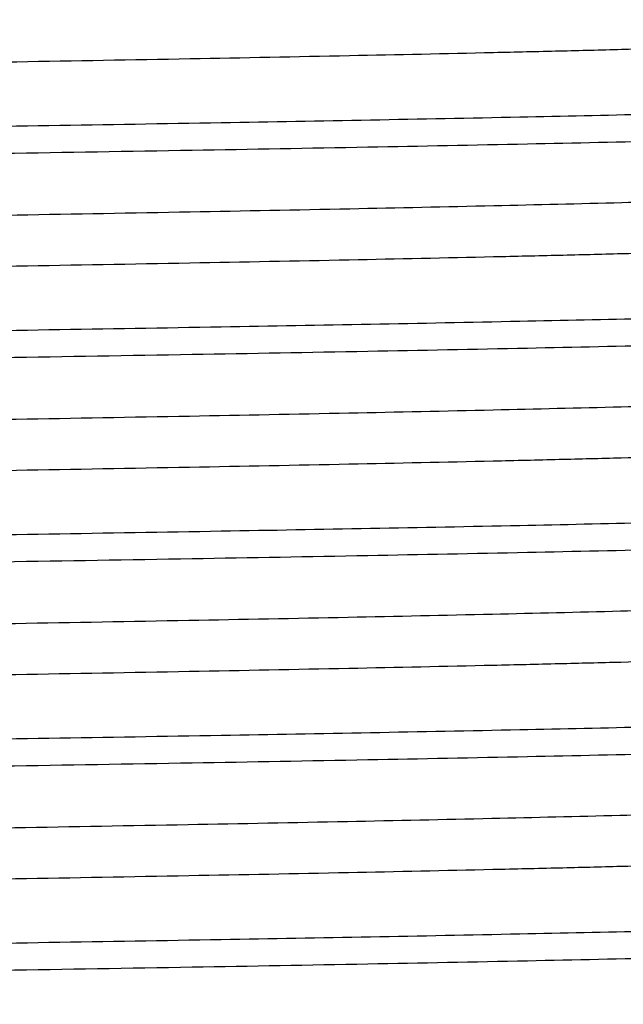
# Model space of a CAD drawing. Units: inches. Extents: x 0 to 11, y 0 to 8.5.
# Drawn here: x 5.3 to 5.4, y 4.4 to 4.5 of the extents above; entities that cross this region are included whole.
import ezdxf

# ---------------------------------------------------------------- set-up
doc = ezdxf.new("R2010")
doc.units = ezdxf.units.IN
doc.header["$LTSCALE"] = 0.605
doc.header["$MEASUREMENT"] = 0
doc.layers.get('0').update_dxf_attribs({"linetype": 'CONTINUOUS'})

msp = doc.modelspace()

# ---------------------------------------------------------------- linework, layer by layer
at = {"color": 7, "linetype": 'Continuous'}
for points, knots in [([(5.4592699426, 4.5387139065), (5.458743753899999, 4.5386351234), (5.457475840800001, 4.5384951726), (5.4552557659, 4.538311995), (5.4524055252, 4.5381273034), (5.448931653, 4.5379408052), (5.4448417501, 4.5377536037), (5.4381851215, 4.5374876571), (5.428405024500001, 4.537163910299999), (5.414983207000001, 4.536791401399999), (5.3994060694, 4.5364175129), (5.3818147726, 4.5360424854), (5.3623687155, 4.5356667912), (5.3412441325, 4.5352905833), (5.3102876922, 4.5347751797), (5.2689402556, 4.5341419951), (5.217210334, 4.5333983635), (5.1728625535, 4.5327777183), (5.1371382882, 4.532274392200001), (5.1107273994, 4.5318972221), (5.084918755199999, 4.5315201339), (5.0599462778, 4.5311431705), (5.0360363011, 4.530766385400001), (5.013405544599999, 4.5303898444), (4.9922591193, 4.5300136568), (4.9727886923, 4.529637917900001), (4.9576925716, 4.5293166539), (4.9465846549, 4.5290570874), (4.9390254618, 4.5288682875), (4.9320061838, 4.5286796001), (4.925542735500001, 4.528491048), (4.9196497882, 4.5283026853), (4.9143406509, 4.5281145675), (4.9096274115, 4.5279268062), (4.9055206338, 4.5277395944), (4.902029697200001, 4.5275530864), (4.899509567, 4.527390702), (4.8978075782, 4.5272573749), (4.8967676398, 4.527163721), (4.8958865674, 4.5270703981), (4.895252324499999, 4.5269891401), (4.8948250623, 4.5269224432), (4.8945642213, 4.526875624100001), (4.8943429132, 4.5268287394), (4.8941625814, 4.5267827801), (4.8940188705, 4.5267353765), (4.893907815, 4.5266870155), (4.8938289415, 4.5266290123), (4.893828967, 4.526587623999999)], [0, 0, 0, 0, 0.002821608, 0.006761494, 0.0118138298, 0.0179678966, 0.0252107069, 0.0335260427, 0.05329762019999999, 0.0771047656, 0.1047323743, 0.1359305097, 0.1704167093, 0.2078786179, 0.2479769155, 0.334608778, 0.4271795105, 0.5223412929, 0.5698186038, 0.6166525635, 0.6624187798, 0.7067025692, 0.7491026140000001, 0.7892347873000001, 0.8267354295, 0.8612648326000001, 0.892510259, 0.9068117795999999, 0.9201888099, 0.9326109341, 0.9440500959999999, 0.9544805543000001, 0.9638785434, 0.9722233066, 0.9794957122, 0.9856801959, 0.990762787, 0.9928877342, 0.9947337493999999, 0.9962999798000001, 0.9975861551, 0.9981243893, 0.9985929029, 0.9989919786, 0.9993221212000001, 0.9995842881, 0.9997805079000001, 1, 1, 1, 1]), ([(5.460518900399999, 4.532837632200001), (5.4605188803, 4.5327962754), (5.4604401289, 4.532738369300001), (5.4603292436, 4.5326900181), (5.4601858247, 4.5326426619), (5.4600058659, 4.5325967398), (5.459785011, 4.5325498983), (5.4595246796, 4.5325031215), (5.4590981874, 4.532436484700001), (5.458465070599999, 4.5323553137), (5.4575856091, 4.532262077), (5.4565476309, 4.532168503), (5.4548487861, 4.5320352913), (5.452333314500001, 4.5318730819), (5.4488487476, 4.5316867217), (5.4447495085, 4.531499702900001), (5.4400448122, 4.5313121038), (5.4347452793, 4.5311241673), (5.428862902000001, 4.5309359781), (5.4224109448, 4.530747599200001), (5.4154040594, 4.5305590921), (5.407858031, 4.5303704611), (5.396769154199999, 4.53011114), (5.3816983615, 4.5297901662), (5.3622598928, 4.5294147767), (5.341146998, 4.529038937), (5.3185506781, 4.5286627446), (5.2946753426, 4.5282863082), (5.2697369911, 4.5279096936), (5.2439612341, 4.527532954100001), (5.2175812638, 4.5271561323), (5.181892232, 4.526653236600001), (5.137578369, 4.5260331037), (5.085874151000001, 4.5252901267), (5.0445344009, 4.5246575632), (5.0135715713, 4.5241427015), (4.9924319134, 4.5237668298), (4.9729635743, 4.5233914658), (4.9553426704, 4.5230167608), (4.9397285714, 4.5226431763), (4.926262506700001, 4.5222709578), (4.9164410157, 4.5219475112), (4.9097477796, 4.5216819277), (4.9056278444, 4.521494838500001), (4.902122385, 4.5213084877), (4.8992389406, 4.5211237938), (4.8969842374, 4.5209406804), (4.8956927244, 4.5208008779), (4.8951544094, 4.5207226275)], [0, 0, 0, 0, 0.0002193552, 0.0004152879, 0.0006769841000000001, 0.0010064993, 0.0014048218, 0.0018724879, 0.0024098123, 0.0036939746, 0.0052576072, 0.0071003321, 0.0092215314, 0.0142957253, 0.0204694667, 0.0277297689, 0.0360603684, 0.0454427337, 0.0558558868, 0.0672761883, 0.079678217, 0.0930335615, 0.1073125198, 0.1385092592, 0.1729865171, 0.2104326001, 0.2505089608, 0.2928531301, 0.3370822013000001, 0.3827961075, 0.4295813669, 0.4770148369, 0.5721081708, 0.6646434286, 0.7512803540999999, 0.7913982287000001, 0.8288917786, 0.8634219899, 0.8946766999, 0.9223734416, 0.9462621258, 0.9661273192000001, 0.9744939883, 0.9817906131, 0.9880016104000001, 0.9931129672, 0.9971147898999999, 1, 1, 1, 1]), ([(5.468818107100001, 4.5243590986), (5.467936996900001, 4.5242951381), (5.465993894199999, 4.5241712206), (5.4613938895, 4.523926299599999), (5.454324217000001, 4.5236319817), (5.444297084, 4.5232950932), (5.4322696985, 4.5229564657), (5.4183321224, 4.5226161967), (5.3962436363, 4.5221379232), (5.3647535325, 4.5215555062), (5.3229973207, 4.520881241600001), (5.2768813824, 4.5202047767), (5.2277842823, 4.5195268012), (5.1942138994, 4.519076722599999), (5.177173913, 4.5188482474)], [0, 0, 0, 0, 0.0090854274, 0.0200232745, 0.0473742958, 0.0818529164, 0.1232029461, 0.1711157807, 0.2252333681, 0.3504201391, 0.4950235613, 0.6547217604, 0.8247402582, 1, 1, 1, 1]), ([(5.177173913, 4.5155769892), (5.196189985899999, 4.5158319601), (5.2244916651, 4.5162113413), (5.2618142927, 4.5167260083), (5.2887930436, 4.5171088475), (5.314728408500001, 4.517491522099999), (5.339377886499999, 4.5178739664), (5.3625110737, 4.5182560958), (5.3839117241, 4.51863776), (5.4033797916, 4.519018831), (5.418310749700001, 4.519345743), (5.4291543266, 4.5196104499), (5.4364157075, 4.519802021499999), (5.4430708448, 4.5199934082), (5.4491042742, 4.5201845901), (5.4545018034, 4.5203754606), (5.459250926599999, 4.5205658779), (5.463340474400001, 4.5207557054), (5.4663313987, 4.5209205194), (5.4683870536, 4.521055216600001), (5.4696743611, 4.521150602), (5.4707907172, 4.5212456836), (5.4717354393, 4.5213404501), (5.4725083522, 4.5214343108), (5.4731087865, 4.5215275504), (5.4735013856, 4.5216091389), (5.4737269551, 4.5216795668), (5.4738105464, 4.5217153564), (5.4738438693, 4.5217346072)], [0, 0, 0, 0, 0.1922364757, 0.2861061142, 0.3773022707, 0.4649718506, 0.5482957556, 0.6264952859, 0.6988397175, 0.7646531690999999, 0.8233209418999999, 0.8498015034999999, 0.8742953418000001, 0.8967462697, 0.9171010240999999, 0.9353132475, 0.9513397957999999, 0.9651446584000001, 0.9766956337, 0.9816179671999999, 0.9859680811, 0.9897435739, 0.9929427993000001, 0.9955653770999999, 0.9976119558, 0.9990856409000001, 0.9996109952, 1, 1, 1, 1]), ([(5.4592552656, 4.5137117058), (5.4587267567, 4.5136330389), (5.457454290199999, 4.5134930874), (5.4552275285, 4.5133099484), (5.4523708563, 4.5131252431), (5.448890867, 4.5129387756), (5.4447951649, 4.512751599700001), (5.4381314643, 4.5124857161), (5.4283433787, 4.5121620322), (5.414912986799999, 4.5117895777), (5.399328668200001, 4.5114157485), (5.381731610399999, 4.5110407831), (5.3622812103, 4.5106651527), (5.3411536893, 4.5102890097), (5.3101960016, 4.509773710899999), (5.268850050299999, 4.509140646000001), (5.217125094, 4.5083971406), (5.1727838609, 4.5077765946), (5.1370663968, 4.5072733517), (5.110661482099999, 4.5068962489), (5.084859204, 4.5065192281), (5.0598933356, 4.5061423321), (5.0359900731, 4.5057656144), (5.0133659855, 4.5053891406), (4.9922260474, 4.5050130204), (4.9727617881, 4.5046373485), (4.9576705575, 4.5043161423), (4.9465663035, 4.5040566209), (4.9390096684, 4.5038678575), (4.9319927635, 4.5036791983), (4.9255315657, 4.5034906893), (4.9196406304, 4.5033023479), (4.914333389599999, 4.5031142797), (4.9096217675, 4.5029265337), (4.9055164834, 4.5027393753), (4.9020267522, 4.5025528828), (4.8995075183, 4.5023905343), (4.8978061261, 4.5022572393), (4.8967665958, 4.5021635937), (4.8958858604, 4.5020702816), (4.8952518189, 4.5019890443), (4.8948246626, 4.5019223622), (4.8945638956, 4.5018755533), (4.8943426777, 4.5018286798), (4.894162447, 4.5017827246), (4.8940188379, 4.5017353307), (4.8939078355, 4.501686951), (4.8938290106, 4.5016289893), (4.8938289985, 4.5015876022)], [0, 0, 0, 0, 0.0028337613, 0.006785733100000001, 0.0118494454, 0.0180145062, 0.0252678134, 0.0335929496, 0.0533826203, 0.0772055716, 0.1048466015, 0.1360557478, 0.1705505074, 0.2080185787, 0.2481206728, 0.3347534983, 0.4273173517, 0.5224659240999999, 0.5699347809, 0.6167593148, 0.6625154089999999, 0.7067885823000001, 0.7491777962, 0.7892991415, 0.8267892297, 0.8613085587, 0.8925446184, 0.9068417507, 0.9202146601000001, 0.9326327809, 0.9440684611, 0.9544953695999999, 0.9638905441, 0.9722323511, 0.9795026114000001, 0.9856848438, 0.9907659312999999, 0.9928902303, 0.9947354677, 0.9963011096, 0.9975869919, 0.9981251237000001, 0.9985935264, 0.9989924551999999, 0.9993224102, 0.9995843998, 0.9997805089, 1, 1, 1, 1]), ([(5.4605188266, 4.5078376123), (5.4605188166, 4.5077962594), (5.4604400982, 4.5077383236), (5.460329207000001, 4.5076899677), (5.4601857605, 4.5076426), (5.460005728400001, 4.5075966708), (5.4597847567, 4.5075498239), (5.4595242814, 4.507503041100001), (5.4590976072, 4.5074363965), (5.4584642809, 4.5073552046), (5.457584535, 4.507261944700001), (5.4565461686, 4.5071683524), (5.4548466808, 4.5070351326), (5.4523302575, 4.5068728741), (5.4488444096, 4.5066864878), (5.4447436685, 4.5064994337), (5.440037235599999, 4.5063117939), (5.4347358016, 4.5061238312), (5.4288512664, 4.5059355958), (5.422397031799999, 4.505747193), (5.4153876191, 4.5055586397), (5.4078389741, 4.5053699828), (5.3967462538, 4.5051106053), (5.3816703801, 4.5047895777), (5.3622254648, 4.5044141164), (5.3411058173, 4.5040382071), (5.318502569, 4.5036619443), (5.2946202749, 4.5032854377), (5.26967507, 4.5029087528), (5.2438927104, 4.5025319431), (5.2175065237, 4.5021550512), (5.181810397, 4.5016520688), (5.1374896984, 4.501031833), (5.0857803039, 4.5002887242), (5.0444390111, 4.4996560357), (5.013477467, 4.4991410649), (4.9923408298, 4.4987651256), (4.9728769437, 4.4983896951), (4.9552619557, 4.498014925), (4.9396552446, 4.4976412807), (4.926198042699999, 4.4972690001), (4.9163848934, 4.4969455042), (4.9096990129, 4.4966798316), (4.9055851442, 4.496492735299999), (4.9020860038, 4.496306340799999), (4.8992092487, 4.4961216552), (4.8969614909, 4.4959385317), (4.8956747325, 4.495798683), (4.8951388528, 4.4957203378)], [0, 0, 0, 0, 0.0002193284, 0.000415251, 0.0006769834, 0.0010066119, 0.0014051413, 0.0018730662, 0.0024106431, 0.0036951909, 0.0052592089, 0.007102545500000001, 0.0092246531, 0.0143004807, 0.0204763645, 0.0277391692, 0.0360724873, 0.0454581513, 0.05587458980000001, 0.06729888980000001, 0.0797047633, 0.0930646405, 0.1073479888, 0.1385545625, 0.1730423299, 0.2104994044, 0.2505869776, 0.29294237, 0.3371824053, 0.3829068104, 0.4297018395, 0.4771441361, 0.5722512623, 0.6647936478, 0.751429517, 0.791543436, 0.8290306398, 0.8635520334000001, 0.8947954395000001, 0.9224783501999999, 0.9463507081, 0.9661970998999999, 0.9745532399, 0.9818392474, 0.9880386422, 0.99313825, 0.9971275784, 1, 1, 1, 1]), ([(5.4688179488, 4.4993590657), (5.4679368285, 4.4992951054), (5.4659937066, 4.4991711883), (5.4613936669, 4.4989262678), (5.454323957200001, 4.4986319504), (5.4442967875, 4.4982950623), (5.432269375800001, 4.4979564353), (5.418331783999999, 4.4976161669), (5.3962432965, 4.4971378942), (5.3647532136, 4.496555478299999), (5.322997050400001, 4.4958812148), (5.276881187, 4.4952047511), (5.22778418, 4.4945267769), (5.1942138643, 4.4940766991), (5.177173913, 4.4938482244)], [0, 0, 0, 0, 0.009085535799999999, 0.0200234831, 0.0473746809, 0.0818534468, 0.1232035873, 0.1711165021, 0.2252341379, 0.3504209178, 0.4950242438, 0.6547222635000001, 0.8247405244, 1, 1, 1, 1]), ([(5.177173913, 4.4905769825), (5.1961899862, 4.490831953), (5.2244916658, 4.4912113337), (5.2618142938, 4.4917260001), (5.2887930449, 4.4921088389), (5.3147284101, 4.492491513), (5.3393778882, 4.4928739568), (5.3625110756, 4.4932560857), (5.3839117261, 4.4936377496), (5.4033797937, 4.4940188201), (5.418310751799999, 4.4943457317), (5.4291543287, 4.4946104384), (5.4364157095, 4.4948020098), (5.4430708467, 4.4949933963), (5.449104276, 4.4951845779), (5.4545018051, 4.4953754483), (5.4592509282, 4.495565865400001), (5.463340475800001, 4.4957556927), (5.4663313999, 4.4959205065), (5.4683870547, 4.4960552036), (5.4696743621, 4.4961505888), (5.470790718099999, 4.4962456704), (5.4717354401, 4.4963404368), (5.472508352799999, 4.4964342974), (5.473108787, 4.4965275369), (5.473501385900001, 4.4966091253), (5.4737269553, 4.4966795531), (5.473810546599999, 4.4967153427), (5.4738438695, 4.4967345935)], [0, 0, 0, 0, 0.1922364785, 0.2861061181, 0.3773022754, 0.4649718558, 0.5482957615, 0.626495292, 0.6988397244, 0.7646531759999999, 0.8233209490000001, 0.8498015109, 0.8742953486, 0.8967462758, 0.91710103, 0.9353132534999999, 0.9513398013, 0.965144663, 0.9766956374, 0.9816179706999999, 0.9859680842, 0.9897435766, 0.9929428015999999, 0.9955653789, 0.9976119571, 0.9990856416, 0.9996109955, 1, 1, 1, 1]), ([(5.459239699099999, 4.4887093824), (5.458708705, 4.4886308153), (5.4574313896, 4.488490909599999), (5.455197542300001, 4.4883077808), (5.4523340464, 4.4881230667), (5.448847609, 4.4879366435), (5.4447457174, 4.4877494752), (5.438074509, 4.4874836826), (5.428277907899999, 4.4871600493), (5.4148384649, 4.4867876584), (5.3992465985, 4.4864138906), (5.381643492899999, 4.486038992), (5.3621885369, 4.485663429700001), (5.3410579195, 4.485287356000001), (5.3100989002, 4.484772169), (5.2687544964, 4.4841392324), (5.2170347899, 4.4833958621), (5.1727005056, 4.4827754216), (5.1369902604, 4.4822722676), (5.1105916743, 4.4818952368), (5.0847961182, 4.481518288), (5.0598372289, 4.481141463999999), (5.0359410523, 4.4807648183), (5.0133240217, 4.4803884166), (4.9921909618, 4.480012367900001), (4.9727332706, 4.4796367695), (4.9576472187, 4.4793156188), (4.9465468818, 4.4790561548), (4.9389929144, 4.4788674184), (4.9319785847, 4.4786788064), (4.9255197074, 4.4784903218), (4.9196309724, 4.4783020281), (4.914325667, 4.478113986), (4.9096158184, 4.4779262831), (4.9055120614, 4.4777391589), (4.9020236394, 4.4775526957), (4.8995053737, 4.4773903953), (4.897804637, 4.4772571091), (4.8967654983, 4.4771634831), (4.8958850535, 4.4770701949), (4.8952512304, 4.476988978500001), (4.8948242635, 4.476922303899999), (4.8945636421, 4.476875501), (4.8943425389, 4.476828633399999), (4.8941623783, 4.4767826861), (4.8940187941, 4.4767353035), (4.8939077988, 4.4766869306), (4.8938289405, 4.4766289959), (4.8938289226, 4.4765876064)], [0, 0, 0, 0, 0.0028467995, 0.0068115098, 0.0118872081, 0.0180640965, 0.0253282362, 0.0336641075, 0.053472958, 0.07731256639999999, 0.1049677098, 0.1361883893, 0.1706921505, 0.2081666984, 0.2482728337, 0.3349067458, 0.4274633349, 0.5225978417, 0.5700576918, 0.6168722622, 0.6626176434000001, 0.7068796351000001, 0.7492573995, 0.7893673097, 0.8268461818999999, 0.8613547909, 0.8925808142, 0.906873457, 0.9202417495999999, 0.9326559410999999, 0.94408754, 0.9545111041, 0.9639028992, 0.9722419476999999, 0.9795096323, 0.9856897040000001, 0.9907691009, 0.9928924808, 0.994737109, 0.9963023548000001, 0.9975878274, 0.9981256951999999, 0.9985938363, 0.9989925639, 0.9993224129, 0.9995843699, 0.9997804893000001, 1, 1, 1, 1]), ([(5.4605188629, 4.4828375986), (5.4605188889, 4.4827962426), (5.4604401142, 4.4827382676), (5.4603291664, 4.4826899306), (5.460185617200001, 4.482642553), (5.460005486699999, 4.482596619100001), (5.4597844288, 4.4825497606), (5.4595238824, 4.482502967799999), (5.459097101499999, 4.4824363082), (5.458463567999999, 4.4823550957), (5.4575834798, 4.4822618263), (5.456544703600001, 4.4821682246), (5.4548446154, 4.4820349719), (5.4523272908, 4.4818726794), (5.4488402268, 4.481686276), (5.4447379831, 4.4814991692), (5.4400299203, 4.4813115139), (5.4347265749, 4.4811235014), (5.428840013999999, 4.4809352452), (5.4223835101, 4.4807467986), (5.4153717088, 4.4805582178), (5.4078204833, 4.4803695236), (5.3967240736, 4.4801101017), (5.381643271000001, 4.4797890157), (5.362192143, 4.4794134876), (5.3410659589, 4.4790375108), (5.3184559906, 4.4786611807), (5.2945669285, 4.4782846066), (5.2696150612, 4.4779078543), (5.2438262821, 4.4775309771), (5.2174340705, 4.4771540179), (5.1817310812, 4.4766509522), (5.13740377, 4.4760306173), (5.0856893486, 4.4752873823), (5.0443465346, 4.4746545738), (5.0133862256, 4.4741394982), (4.9922525309, 4.4737634938), (4.9727930031, 4.4733879996), (4.9551838011, 4.4730131673), (4.939584307200001, 4.4726394636), (4.9261357261, 4.4722671285), (4.9163306107, 4.4719435696), (4.9096518438, 4.4716778341), (4.9055438094, 4.4714907119), (4.9020508238, 4.4713042869), (4.8991805406, 4.4711196139), (4.896939512699999, 4.4709364524), (4.8956573385, 4.4707966021), (4.8951237932, 4.4707181434)], [0, 0, 0, 0, 0.000219339, 0.0004153813, 0.0006772927, 0.0010071024, 0.0014057693, 0.0018737996, 0.0024114777, 0.0036963282, 0.0052609545, 0.0071050638, 0.0092278106, 0.0143051705, 0.0204833036, 0.0277482732, 0.0360845637, 0.0454730573, 0.0558930758, 0.067320865, 0.0797307833, 0.0930947916, 0.1073825707, 0.138598563, 0.1730964654, 0.2105641553, 0.2506626253, 0.2930289139, 0.3372796362, 0.3830142256, 0.4298187438, 0.4772695483, 0.5723899702, 0.6649392868, 0.7515741995999999, 0.7916843062000001, 0.8291653095, 0.8636780945, 0.8949104206, 0.9225798267, 0.9464362761, 0.9662644589, 0.9746107339, 0.9818861738, 0.9880745042, 0.9931626581, 0.9971398187999999, 1, 1, 1, 1]), ([(5.4688178022, 4.474359042200001), (5.4679366725, 4.4742950822), (5.4659935328, 4.4741711656), (5.461393460599999, 4.473926246), (5.4543237164, 4.4736319295), (5.444296512799999, 4.4732950424), (5.432269076799999, 4.4729564164), (5.418331470399999, 4.472616148999999), (5.396242981699999, 4.472137878), (5.3647529181, 4.471555464), (5.3229968, 4.4708812027), (5.276881006, 4.4702047411), (5.2277840852, 4.4695267692), (5.1942138317, 4.4690766929), (5.177173913, 4.468848219)], [0, 0, 0, 0, 0.0090856361, 0.0200236762, 0.0473750376, 0.0818539378, 0.123204181, 0.1711171701, 0.2252348508, 0.350421639, 0.4950248761, 0.6547227295, 0.824740771, 1, 1, 1, 1]), ([(5.177173913, 4.4655770119), (5.196189986499999, 4.4658319825), (5.224491666600001, 4.4662113631), (5.2618142952, 4.4667260293), (5.2887930468, 4.467108868), (5.3147284123, 4.4674915419), (5.3393778907, 4.4678739856), (5.3625110783, 4.4682561143), (5.3839117289, 4.468637778), (5.403379796499999, 4.4690188482), (5.4183107546, 4.469345759599999), (5.429154331499999, 4.4696104661), (5.436415712200001, 4.4698020373), (5.4430708493, 4.4699934237), (5.4491042784, 4.4701846051), (5.4545018073, 4.4703754753), (5.4592509302, 4.4705658923), (5.4633404775, 4.4707557194), (5.4663314015, 4.470920533), (5.468387056, 4.47105523), (5.4696743633, 4.4711506151), (5.4707907191, 4.4712456966), (5.471735441, 4.471340462900001), (5.4725083535, 4.4714343234), (5.4731087875, 4.4715275628), (5.4735013863, 4.4716091511), (5.473726955599999, 4.4716795789), (5.473810546799999, 4.4717153684), (5.4738438697, 4.4717346192)], [0, 0, 0, 0, 0.1922364817, 0.2861061229, 0.3773022817, 0.4649718634, 0.54829577, 0.6264953013, 0.6988397341, 0.7646531858, 0.8233209585, 0.8498015201000001, 0.8742953575, 0.8967462843, 0.9171010379000001, 0.9353132607, 0.9513398078, 0.9651446687, 0.9766956421999999, 0.9816179748999999, 0.985968088, 0.9897435798, 0.9929428042, 0.9955653809, 0.9976119584, 0.9990856423000001, 0.9996109959, 1, 1, 1, 1]), ([(5.459224034299999, 4.4637070887), (5.458690488999999, 4.46362863), (5.4574083148, 4.4634887797), (5.455167287, 4.4633056182), (5.4522970037, 4.4631209452), (5.4488040181, 4.4629345202), (5.4446959837, 4.462747398), (5.4380172168, 4.4624816625), (5.4282121015, 4.4621581036), (5.414763520299999, 4.4617857685), (5.3991640264, 4.4614120648), (5.381554824299999, 4.4610372325), (5.3620952964, 4.4606617383), (5.3409616016, 4.4602857339), (5.3100012923, 4.4597706583), (5.268658478, 4.4591378498), (5.2169440563, 4.4583946148), (5.1726167447, 4.457774279800001), (5.1369137552, 4.4572712142), (5.1105215434, 4.456894255), (5.0847327641, 4.4565173778), (5.0597808966, 4.4561406255), (5.0358918343, 4.4557640514), (5.0132818658, 4.4553877213), (4.9921556816, 4.4550117445), (4.9727045534, 4.4546362164), (4.9576237508, 4.4543151304), (4.946527341, 4.4540557085), (4.9389761154, 4.4538670143), (4.931964314, 4.4536784335), (4.9255078101, 4.4534899869), (4.9196212492, 4.4533017307), (4.9143179037, 4.4531137182), (4.9096098409, 4.4529260629), (4.905507597200001, 4.4527389561), (4.9020205331, 4.452552552699999), (4.899503208500001, 4.4523902602), (4.8978031202, 4.4522570075), (4.8967643441, 4.452163405799999), (4.8958842558, 4.4520701363), (4.8952507223, 4.4519889239), (4.894823941499999, 4.4519222643), (4.894563395, 4.4518754715), (4.8943423372, 4.4518286129), (4.8941622067, 4.451782679), (4.8940186574, 4.451735301499999), (4.893907709700001, 4.451686964499999), (4.8938289349, 4.4516289895), (4.8938289609, 4.4515876335)], [0, 0, 0, 0, 0.0028601811, 0.0068373417, 0.0119254955, 0.0181138259, 0.0253892657, 0.0337355407, 0.0535637233, 0.0774201727, 0.1050895787, 0.1363219047, 0.1708346897, 0.208315693, 0.2484257996, 0.3350607124, 0.4276100291, 0.5227304511, 0.5701812557, 0.6169857739, 0.6627203633, 0.7069710858, 0.7493373743999999, 0.7894358444, 0.8269035343000001, 0.8614014368, 0.8926174292, 0.9069052083, 0.9202692165999999, 0.9326791349, 0.9441069242, 0.9545269426999999, 0.9639154363, 0.9722517268, 0.9795166964, 0.9856948295, 0.9907721894, 0.9928949362, 0.9947390454999999, 0.9963036718000001, 0.9975885223000001, 0.9981262004000001, 0.9985942307, 0.9989928976000001, 0.9993227073000001, 0.9995846187, 0.999780661, 1, 1, 1, 1]), ([(5.460518904700001, 4.4578376257), (5.460518886799999, 4.4577962361), (5.4604400286, 4.4577383015), (5.460329033200001, 4.4576899286), (5.4601854491, 4.457642546000001), (5.460005288400001, 4.4575965986), (5.4597841852, 4.4575497311), (5.459523563899999, 4.4575029282), (5.4590965969, 4.4574362536), (5.4584627738, 4.4573550372), (5.457582329, 4.457261749), (5.4565431903, 4.457168122900001), (5.4548424536, 4.4570348368), (5.4523241879, 4.4568725364), (5.4488357659, 4.4566860732), (5.4447320089, 4.456498948999999), (5.4400221602, 4.4563112461), (5.4347168549, 4.456123204), (5.4288281199, 4.4559349103), (5.4223692426, 4.4557464257), (5.4153549129, 4.4555578137), (5.4078009454, 4.4553690773), (5.396700608500001, 4.455109613299999), (5.3816145566, 4.4547884626), (5.362156865299999, 4.4544128642), (5.3410238054, 4.4540368154), (5.318406774700001, 4.4536604138), (5.294510598, 4.4532837681), (5.2695517087, 4.4529069441), (5.2437561525, 4.4525299953), (5.2173575664, 4.4521529645), (5.181647321, 4.4516498105), (5.1373130366, 4.45102937), (5.0855933299, 4.4502859997), (5.0442489259, 4.4496530631), (5.0132899063, 4.4491378761), (4.9921592888, 4.4487618025), (4.9727043327, 4.4483862401), (4.9551012269, 4.4480113415), (4.9395093603, 4.4476375737), (4.9260699171, 4.4472651828), (4.9162733158, 4.4469415495), (4.9096021073, 4.4466757569), (4.9055002156, 4.4464885886), (4.9020137781, 4.4463021655), (4.8991502821, 4.4461174514), (4.8969164346, 4.4459343225), (4.8956391191, 4.4457944168), (4.895108125, 4.4457158497)], [0, 0, 0, 0, 0.0002195107, 0.0004156301, 0.0006775871, 0.0010074361, 0.0014061637, 0.0018743048, 0.0024121726, 0.0036976452, 0.005262891, 0.007107519200000001, 0.0092308991, 0.0143102959, 0.0204903676, 0.0277580522, 0.0360971007, 0.0454888957, 0.0559124598, 0.0673440587, 0.0797582501, 0.0931265427, 0.1074191854, 0.1386452086, 0.1731538175, 0.2106326895, 0.2507425997, 0.2931203638, 0.3373823555, 0.3831277365, 0.4299423068, 0.4774021568, 0.5725366632, 0.6650932522, 0.7517271643000001, 0.7918332995999999, 0.8293078475, 0.8638116089, 0.8950322884999999, 0.9226874320999999, 0.9465270406999999, 0.9663358915000001, 0.9746717629, 0.9819359028, 0.9881127913, 0.9931884898000001, 0.9971532003, 1, 1, 1, 1]), ([(5.4688178248, 4.4493590735), (5.4679366965, 4.4492951135), (5.4659935595, 4.449171197), (5.4613934923, 4.4489262775), (5.454323753400001, 4.4486319611), (5.4442965551, 4.4482950742), (5.432269122799999, 4.4479564483), (5.4183315187, 4.4476161811), (5.3962430301, 4.447137910199999), (5.3647529636, 4.4465554962), (5.3229968385, 4.445881235), (5.2768810338, 4.4452047734), (5.2277840998, 4.4445268013), (5.1942138367, 4.4440767248), (5.177173913, 4.443848250799999)], [0, 0, 0, 0, 0.0090856206, 0.0200236464, 0.0473749826, 0.0818538621, 0.1232040895, 0.1711170672, 0.2252347409, 0.3504215278, 0.4950247786999999, 0.6547226577, 0.824740733, 1, 1, 1, 1]), ([(5.177173913, 4.440577007), (5.196189986, 4.4408319779), (5.2244916653, 4.4412113591), (5.261814293, 4.441726026), (5.2887930438, 4.4421088653), (5.3147284087, 4.4424915398), (5.339377886499999, 4.442873983999999), (5.362511073999999, 4.443256113299999), (5.3839117242, 4.4436377775), (5.403379791900001, 4.4440188484), (5.4183107501, 4.4443457603), (5.4291543272, 4.4446104672), (5.436415707899999, 4.4448020388), (5.4430708448, 4.4449934254), (5.4491042743, 4.4451846072), (5.4545018039, 4.4453754778), (5.4592509273, 4.445565895), (5.4633404748, 4.4457557225), (5.466331399, 4.4459205364), (5.4683870539, 4.4460552335), (5.4696743614, 4.4461506189), (5.4707907176, 4.4462457005), (5.471735439700001, 4.446340467), (5.4725083525, 4.4464343277), (5.473108786799999, 4.4465275672), (5.473501385700001, 4.4466091557), (5.4737269552, 4.4466795835), (5.4738105464, 4.4467153732), (5.4738438694, 4.4467346239)], [0, 0, 0, 0, 0.1922364762, 0.2861061157, 0.3773022717, 0.464971851, 0.5482957568, 0.6264952854, 0.6988397195, 0.7646531692, 0.8233209431999999, 0.8498015070999999, 0.8742953434999999, 0.8967462686, 0.9171010239, 0.9353132504, 0.9513397988, 0.9651446597, 0.9766956340999999, 0.9816179681, 0.9859680825, 0.9897435753, 0.9929428007, 0.9955653783, 0.9976119567, 0.9990856413, 0.9996109953, 1, 1, 1, 1]), ([(5.459208975499999, 4.4387048943), (5.4586730958, 4.4386265492), (5.4573863375, 4.4384867005), (5.4551385798, 4.438303577), (5.452261825, 4.4381188913), (5.4487626847, 4.4379324969), (5.4446488161, 4.4377454006), (5.437962935800001, 4.4374797279), (5.4281497867, 4.4371562321), (5.414692585, 4.4367839515), (5.399085874, 4.4364103071), (5.3814708862, 4.436035537), (5.3620070001, 4.4356601066), (5.340870362900001, 4.4352841672), (5.3099088188, 4.4347691964), (5.2685675258, 4.4341365079), (5.216858131, 4.4333933992), (5.172537431999999, 4.432773163399999), (5.136841305, 4.432270181), (5.1104551181, 4.4318932891), (5.0846727582, 4.4315164793), (5.0597275529, 4.4311397944), (5.0358452585, 4.4307632878), (5.01324201, 4.430387025), (4.9921223622, 4.4300111158), (4.972677446700001, 4.4296356545), (4.9576015727, 4.4293146268), (4.9465088523, 4.4290552493), (4.9389602071, 4.4288665925), (4.9319507944, 4.4286780391), (4.9254965597, 4.4284896363), (4.9196120244, 4.4283014009), (4.9143105903, 4.4281134382), (4.9096041574, 4.4279257984), (4.9055034162, 4.4277387443), (4.9020175682, 4.427552358), (4.8995011449, 4.4273900995), (4.897801657, 4.427256879700001), (4.8967632906, 4.4271632874), (4.8958835447, 4.4270700275), (4.895250218399999, 4.4269888356), (4.8948235442, 4.426922191), (4.894563069, 4.4268754082), (4.8943420972, 4.4268285613), (4.8941620651, 4.4267826321), (4.894018618600001, 4.4267352644), (4.8939077274, 4.4266869085), (4.8938290091, 4.4266289727), (4.8938289991, 4.4265876198)], [0, 0, 0, 0, 0.0028724213, 0.006861749300000001, 0.0119613568, 0.0181607513, 0.0254467586, 0.0338028983, 0.0536492896, 0.0775216471, 0.1052045574, 0.1364479631, 0.1709693564, 0.2084565601, 0.248570479, 0.335206348, 0.4277487337, 0.5228558602000001, 0.5702981570000001, 0.6170931864, 0.6628175918, 0.7070576274, 0.7494130201000001, 0.7895005937, 0.8269576684000001, 0.8614454362, 0.8926520101000001, 0.9069353586, 0.9202952357999999, 0.9327011095000001, 0.9441254095999999, 0.9545418483, 0.9639275123000001, 0.9722608305, 0.9795236353, 0.9856995192, 0.9907753468000001, 0.9928974544, 0.9947407909999999, 0.9963048091, 0.9975893568, 0.9981269338, 0.9985948587000001, 0.9989933881, 0.9993230166, 0.999584749, 0.9997806716, 1, 1, 1, 1]), ([(5.460518829400001, 4.4328376299), (5.460518817200001, 4.432796242799999), (5.4604399924, 4.4327382811), (5.4603289899, 4.4326899014), (5.4601853808, 4.4326425075), (5.4600051502, 4.432596552300001), (5.459783932200001, 4.4325496788), (5.459523165299999, 4.4325028699), (5.459096009, 4.4324361878), (5.4584619675, 4.4323549505), (5.457581232100001, 4.4322616384), (5.456541701799999, 4.4321679929), (5.454840309600001, 4.4320346978), (5.4523210757, 4.4318723493), (5.4488313445, 4.4316858568), (5.4447260605, 4.4314986984), (5.4400144385, 4.431310952400001), (5.4347071977, 4.431122884200001), (5.4288162624, 4.430934542799999), (5.422355064700001, 4.4307460338), (5.4153381598, 4.4305573746), (5.4077815248, 4.4303686113), (5.396677270900001, 4.4301090898), (5.381586040399999, 4.4297878837), (5.3621217813, 4.4294122117), (5.3409818433, 4.4290360915), (5.3183577558, 4.4286596177), (5.2944544935, 4.4282829), (5.2694886252, 4.427906004), (5.243686347200001, 4.4275289833), (5.2172814326, 4.4271518805), (5.1815639685, 4.4266486376), (5.1372227354, 4.4260280915), (5.085497779100001, 4.4252845861), (5.044151827699999, 4.4246515213), (5.0131941398, 4.4241362225), (4.9920666185, 4.4237600795), (4.9726162182, 4.4233844491), (4.9550191601, 4.4230094836), (4.9394348412, 4.4226356545), (4.926004449, 4.422263200000001), (4.9162163631, 4.4219395161), (4.9095526623, 4.4216736324), (4.9054569599, 4.4214864566), (4.9019769704, 4.4212999891), (4.8991202981, 4.4211152838), (4.8968935361, 4.4209321448), (4.8956210694, 4.4207921933), (4.8950925604, 4.4207135264)], [0, 0, 0, 0, 0.0002194911, 0.0004156002, 0.0006775898, 0.0010075448, 0.0014064735, 0.0018748762, 0.002413008, 0.0036988903, 0.0052645322, 0.007109769599999999, 0.009234068599999999, 0.014315156, 0.0204973883, 0.0277676486, 0.0361094555, 0.0455046299, 0.05593153820000001, 0.0673672183, 0.0797853389, 0.0931582482, 0.1074553803, 0.1386914397, 0.1732107684, 0.2107008562, 0.2508222011, 0.2932114147, 0.3374845876, 0.3832406814, 0.430065215, 0.4775340715, 0.5726826436, 0.6652464968, 0.7518793224, 0.7919814166, 0.8294494881000001, 0.8639442479999999, 0.8951533948, 0.9227944251000001, 0.946617377, 0.9664070481999999, 0.9747321848, 0.9819854923000001, 0.9881505534999999, 0.9932142662000001, 0.9971662383, 1, 1, 1, 1]), ([(5.468816787100001, 4.424359), (5.4679355927, 4.4242950415), (5.4659923293, 4.4241711271), (5.4613920325, 4.4239262116), (5.4543220498, 4.4236318985), (5.4442946114, 4.4232950149), (5.432267007999999, 4.4229563926), (5.418329301, 4.422616129200001), (5.396240804, 4.4221378646), (5.3647508745, 4.4215554577), (5.3229950678, 4.420881204100001), (5.2768797533, 4.4202047503), (5.2277834289, 4.4195267861), (5.1942136061, 4.4190767149), (5.177173913, 4.4188482436)], [0, 0, 0, 0, 0.009086330600000001, 0.0200250137, 0.0473775071, 0.0818573357, 0.1232082909, 0.1711217922, 0.225239782, 0.350426625, 0.4950292484, 0.6547259553, 0.8247424795999999, 1, 1, 1, 1]), ([(5.177173913, 4.4155769857), (5.196189985899999, 4.4158319565), (5.2244916651, 4.4162113377), (5.2618142926, 4.4167260046), (5.2887930432, 4.4171088438), (5.314728407900001, 4.417491518299999), (5.3393778856, 4.4178739626), (5.362511073, 4.4182560919), (5.383911723300001, 4.4186377562), (5.403379791, 4.419018827099999), (5.4183107493, 4.419345739), (5.4291543264, 4.419610446), (5.4364157071, 4.4198020175), (5.443070844099999, 4.4199934042), (5.4491042737, 4.4201845861), (5.4545018033, 4.4203754566), (5.459250926799999, 4.4205658739), (5.463340474400001, 4.4207557014), (5.4663313986, 4.4209205153), (5.4683870535, 4.4210552125), (5.4696743611, 4.421150597900001), (5.4707907173, 4.4212456796), (5.471735439500001, 4.4213404461), (5.4725083524, 4.4214343068), (5.4731087866, 4.4215275463), (5.4735013856, 4.421609134800001), (5.4737269551, 4.4216795627), (5.4738105464, 4.421715352300001), (5.4738438693, 4.4217346031)], [0, 0, 0, 0, 0.1922364755, 0.2861061143, 0.3773022697, 0.4649718481, 0.5482957535, 0.626495282, 0.6988397164, 0.7646531661, 0.8233209404, 0.8498015047, 0.8742953411, 0.8967462662000001, 0.9171010218000001, 0.9353132485, 0.9513397972, 0.9651446583, 0.9766956329, 0.9816179670999999, 0.9859680815999999, 0.9897435746, 0.9929428001, 0.9955653779000001, 0.9976119564, 0.9990856411, 0.9996109952, 1, 1, 1, 1]), ([(5.4591934161, 4.4137026047), (5.4586551012, 4.4136243542), (5.457363588400001, 4.4134845518), (5.4551088854, 4.4133014384), (5.4522254412, 4.4131167445), (5.448719982, 4.4129303937), (5.444600047000001, 4.4127433045), (5.4379068111, 4.412477721), (5.428085320399999, 4.4121542744), (5.4146192561, 4.4117820559), (5.3990051574, 4.4114084714), (5.3813842538, 4.4110337664), (5.361915915, 4.4106584023), (5.3407762573, 4.4102825306), (5.3098134279, 4.4097676689), (5.268473678, 4.4091351055), (5.2167694601, 4.4083921285), (5.1724555972, 4.4077719956), (5.1367665654, 4.407269099800001), (5.110386595, 4.4068922781), (5.084610837900001, 4.4065155386), (5.0596724864, 4.4061389239), (5.0357971508, 4.4057624875), (5.0132008308, 4.4053862951), (4.9920879359, 4.4050104554), (4.9726494671, 4.4046350659), (4.9575786743, 4.4043140921), (4.9464897975, 4.404054771), (4.938943769, 4.40386614), (4.9319368836, 4.403677633), (4.9254849264, 4.403489254), (4.919602548999999, 4.4033010648), (4.9143030161, 4.4031131283), (4.909598319800001, 4.4029255292), (4.9054990806, 4.4027385104), (4.9020145137, 4.4025521502), (4.8994990421, 4.4023899408), (4.8978001973, 4.4022567291), (4.896762219, 4.4021631551), (4.8958827575, 4.4020699184), (4.895249640799999, 4.4019887474), (4.8948231486, 4.4019221106), (4.894562817200001, 4.4018753338), (4.8943419623, 4.4018284923), (4.8941620034, 4.4017825702), (4.894018584499999, 4.401735213999999), (4.8939076993, 4.4016868628), (4.893828947799999, 4.4016289567), (4.8938289277, 4.4015875998)], [0, 0, 0, 0, 0.0028852098, 0.0068870321, 0.0119983885, 0.0182093855, 0.0255060099, 0.0338726787, 0.0537378716, 0.0776265553, 0.1053232965, 0.1365780062, 0.1711082172, 0.2086017668, 0.2487196413, 0.3353565667, 0.4278918247, 0.522985159, 0.5704186293, 0.617203889, 0.6629177955, 0.7071468670000001, 0.7494910367000001, 0.7895673978, 0.8270134811, 0.8614907394, 0.8926874791, 0.9069664375, 0.9203217820999999, 0.9327238109999999, 0.9441441126000001, 0.9545572658, 0.9639396312, 0.9722702308, 0.9795305331, 0.9857042745, 0.9907784685, 0.9928996678, 0.9947423928, 0.9963060254, 0.9975901876000001, 0.9981275121, 0.9985951781999999, 0.9989935006999999, 0.9993230159000001, 0.999584712, 0.9997806448000001, 1, 1, 1, 1])]:
    msp.add_open_spline(points, degree=3, knots=knots, dxfattribs=at)

doc.saveas('drawing.dxf')
